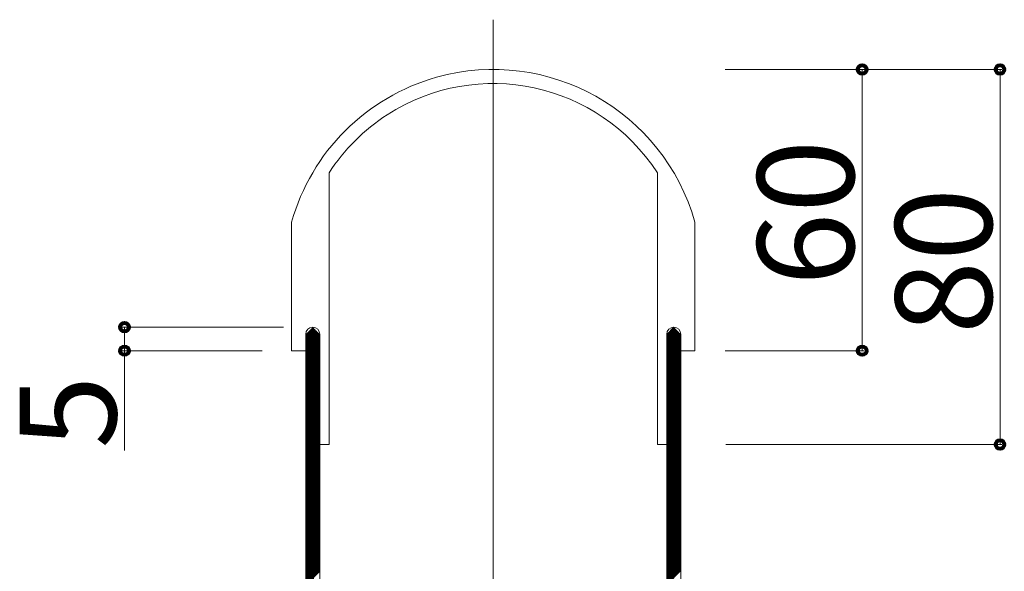
# Model space of a CAD drawing. Units: inches. Extents: x 85 to 875, y 0 to 560.
# Drawn here: x 500 to 563, y 455 to 490 of the extents above; entities that cross this region are included whole.
import ezdxf

# ---------------------------------------------------------------- set-up
doc = ezdxf.new("R2010")
doc.units = ezdxf.units.IN
doc.header["$MEASUREMENT"] = 0

# ---------------------------------------------------------------- blocks, each defined once
blk = doc.blocks.new('block 1016')
at = {"lineweight": 0}
blk.add_lwpolyline([(542.164, 439.74), (542.164, 469.989)], dxfattribs=at)
blk = doc.blocks.new('block 1017')
at = {"lineweight": 0}
blk.add_lwpolyline([(541.266, 440.265), (541.266, 469.989)], dxfattribs=at)
blk = doc.blocks.new('block 1018')
at = {"lineweight": 0}
for points in [[(518.194, 469.947), (518.664, 470.417)], [(518.194, 469.894), (518.691, 470.391)], [(518.194, 469.841), (518.717, 470.364)], [(518.194, 469.788), (518.744, 470.338)], [(518.194, 469.735), (518.771, 470.312)], [(518.194, 469.682), (518.797, 470.285)], [(518.194, 469.629), (518.823, 470.258)], [(518.194, 469.576), (518.85, 470.232)], [(518.194, 469.523), (518.876, 470.206)], [(518.194, 469.47), (518.902, 470.179)], [(518.194, 469.417), (518.93, 470.152)], [(518.194, 469.364), (518.955, 470.126)], [(518.194, 469.312), (518.982, 470.1)], [(518.194, 469.258), (519.009, 470.073)], [(518.194, 469.206), (519.035, 470.046)], [(518.194, 469.152), (519.062, 470.02)], [(541.266, 469.978), (541.721, 470.433)], [(541.266, 469.925), (541.747, 470.406)], [(541.266, 469.872), (541.773, 470.38)], [(541.266, 469.819), (541.801, 470.353)], [(541.266, 469.766), (541.826, 470.327)], [(541.266, 469.713), (541.854, 470.3)], [(541.266, 469.66), (541.88, 470.274)], [(541.266, 469.607), (541.906, 470.247)], [(541.266, 469.554), (541.933, 470.221)], [(541.266, 469.501), (541.959, 470.194)], [(541.266, 469.448), (541.986, 470.168)], [(541.266, 469.395), (542.012, 470.141)], [(541.266, 469.342), (542.039, 470.115)], [(541.266, 469.289), (542.064, 470.088)], [(541.266, 469.236), (542.092, 470.062)], [(541.266, 469.183), (542.118, 470.035)], [(541.266, 469.13), (542.145, 470.009)], [(518.194, 469.1), (519.088, 469.994)], [(518.194, 469.047), (519.094, 469.945)], [(518.194, 468.994), (519.094, 469.893)], [(518.194, 468.941), (519.094, 469.84)], [(518.194, 468.888), (519.094, 469.787)], [(518.194, 468.835), (519.094, 469.734)], [(518.194, 468.782), (519.094, 469.681)], [(518.194, 468.729), (519.094, 469.628)], [(518.194, 468.676), (519.094, 469.575)], [(518.194, 468.623), (519.094, 469.522)], [(518.194, 468.57), (519.094, 469.469)], [(518.194, 468.517), (519.094, 469.416)], [(541.266, 469.077), (542.164, 469.976)], [(541.266, 469.024), (542.164, 469.923)], [(541.266, 468.971), (542.164, 469.87)], [(541.266, 468.918), (542.164, 469.817)], [(541.266, 468.865), (542.164, 469.764)], [(541.266, 468.812), (542.164, 469.711)], [(541.266, 468.759), (542.164, 469.658)], [(541.266, 468.707), (542.164, 469.605)], [(541.266, 468.653), (542.164, 469.552)], [(541.266, 468.601), (542.164, 469.5)], [(541.266, 468.547), (542.164, 469.446)], [(541.266, 468.495), (542.164, 469.394)], [(518.194, 468.464), (519.094, 469.363)], [(518.194, 468.411), (519.094, 469.31)], [(518.194, 468.358), (519.094, 469.257)], [(518.194, 468.305), (519.094, 469.204)], [(518.194, 468.252), (519.094, 469.151)], [(518.194, 468.199), (519.094, 469.098)], [(518.194, 468.146), (519.094, 469.045)], [(518.194, 468.093), (519.094, 468.992)], [(518.194, 468.04), (519.094, 468.939)], [(518.194, 467.987), (519.094, 468.886)], [(518.194, 467.935), (519.094, 468.833)], [(518.194, 467.881), (519.094, 468.78)], [(541.266, 468.441), (542.164, 469.34)], [(541.266, 468.389), (542.164, 469.288)], [(541.266, 468.335), (542.164, 469.234)], [(541.266, 468.283), (542.164, 469.182)], [(541.266, 468.23), (542.164, 469.128)], [(541.266, 468.177), (542.164, 469.076)], [(541.266, 468.124), (542.164, 469.023)], [(541.266, 468.071), (542.164, 468.97)], [(541.266, 468.018), (542.164, 468.917)], [(541.266, 467.965), (542.164, 468.864)], [(541.266, 467.912), (542.164, 468.811)], [(541.266, 467.859), (542.164, 468.758)], [(518.194, 467.829), (519.094, 468.727)], [(518.194, 467.775), (519.094, 468.674)], [(518.194, 467.723), (519.094, 468.621)], [(518.194, 467.669), (519.094, 468.568)], [(518.194, 467.617), (519.094, 468.516)], [(518.194, 467.563), (519.094, 468.462)], [(518.194, 467.511), (519.094, 468.41)], [(518.194, 467.458), (519.094, 468.356)], [(518.194, 467.405), (519.094, 468.304)], [(518.194, 467.352), (519.094, 468.25)], [(518.194, 467.299), (519.094, 468.198)], [(518.194, 467.246), (519.094, 468.145)], [(541.266, 467.806), (542.164, 468.705)], [(541.266, 467.753), (542.164, 468.652)], [(541.266, 467.7), (542.164, 468.599)], [(541.266, 467.647), (542.164, 468.546)], [(541.266, 467.594), (542.164, 468.493)], [(541.266, 467.541), (542.164, 468.44)], [(541.266, 467.488), (542.164, 468.387)], [(541.266, 467.435), (542.164, 468.334)], [(541.266, 467.382), (542.164, 468.281)], [(541.266, 467.329), (542.164, 468.228)], [(541.266, 467.276), (542.164, 468.175)], [(541.266, 467.223), (542.164, 468.122)], [(518.194, 467.193), (519.094, 468.092)], [(518.194, 467.14), (519.094, 468.039)], [(518.194, 467.087), (519.094, 467.986)], [(518.194, 467.034), (519.094, 467.933)], [(518.194, 466.981), (519.094, 467.88)], [(518.194, 466.928), (519.094, 467.827)], [(518.194, 466.875), (519.094, 467.774)], [(518.194, 466.822), (519.094, 467.721)], [(518.194, 466.769), (519.094, 467.668)], [(518.194, 466.716), (519.094, 467.615)], [(518.194, 466.663), (519.094, 467.562)], [(518.194, 466.61), (519.094, 467.509)], [(541.266, 467.17), (542.164, 468.069)], [(541.266, 467.118), (542.164, 468.016)], [(541.266, 467.064), (542.164, 467.963)], [(541.266, 467.012), (542.164, 467.911)], [(541.266, 466.958), (542.164, 467.857)], [(541.266, 466.906), (542.164, 467.805)], [(541.266, 466.853), (542.164, 467.751)], [(541.266, 466.8), (542.164, 467.699)], [(541.266, 466.747), (542.164, 467.646)], [(541.266, 466.694), (542.164, 467.593)], [(541.266, 466.641), (542.164, 467.54)], [(541.266, 466.588), (542.164, 467.487)], [(518.194, 466.557), (519.094, 467.456)], [(518.194, 466.504), (519.094, 467.403)], [(518.194, 466.451), (519.094, 467.35)], [(518.194, 466.398), (519.094, 467.297)], [(518.194, 466.345), (519.094, 467.244)], [(518.194, 466.292), (519.094, 467.191)], [(518.194, 466.239), (519.094, 467.138)], [(518.194, 466.187), (519.094, 467.085)], [(518.194, 466.133), (519.094, 467.032)], [(518.194, 466.081), (519.094, 466.979)], [(518.194, 466.027), (519.094, 466.926)], [(518.194, 465.975), (519.094, 466.874)], [(541.266, 466.535), (542.164, 467.434)], [(541.266, 466.482), (542.164, 467.381)], [(541.266, 466.429), (542.164, 467.328)], [(541.266, 466.376), (542.164, 467.275)], [(541.266, 466.323), (542.164, 467.222)], [(541.266, 466.27), (542.164, 467.169)], [(541.266, 466.217), (542.164, 467.116)], [(541.266, 466.164), (542.164, 467.063)], [(541.266, 466.111), (542.164, 467.01)], [(541.266, 466.058), (542.164, 466.957)], [(541.266, 466.005), (542.164, 466.904)], [(541.266, 465.952), (542.164, 466.851)], [(518.194, 465.921), (519.094, 466.82)], [(518.194, 465.869), (519.094, 466.768)], [(518.194, 465.815), (519.094, 466.714)], [(518.194, 465.763), (519.094, 466.662)], [(518.194, 465.709), (519.094, 466.608)], [(518.194, 465.657), (519.094, 466.556)], [(518.194, 465.604), (519.094, 466.502)], [(518.194, 465.551), (519.094, 466.45)], [(518.194, 465.498), (519.094, 466.396)], [(518.194, 465.445), (519.094, 466.344)], [(518.194, 465.392), (519.094, 466.291)], [(518.194, 465.339), (519.094, 466.238)], [(541.266, 465.899), (542.164, 466.798)], [(541.266, 465.846), (542.164, 466.745)], [(541.266, 465.793), (542.164, 466.692)], [(541.266, 465.74), (542.164, 466.639)], [(541.266, 465.688), (542.164, 466.586)], [(541.266, 465.634), (542.164, 466.533)], [(541.266, 465.582), (542.164, 466.48)], [(541.266, 465.528), (542.164, 466.427)], [(541.266, 465.476), (542.164, 466.375)], [(541.266, 465.422), (542.164, 466.321)], [(541.266, 465.37), (542.164, 466.269)], [(518.194, 465.286), (519.094, 466.185)], [(518.194, 465.233), (519.094, 466.132)], [(518.194, 465.18), (519.094, 466.079)], [(518.194, 465.127), (519.094, 466.026)], [(518.194, 465.074), (519.094, 465.973)], [(518.194, 465.021), (519.094, 465.92)], [(518.194, 464.968), (519.094, 465.867)], [(518.194, 464.915), (519.094, 465.814)], [(518.194, 464.862), (519.094, 465.761)], [(518.194, 464.809), (519.094, 465.708)], [(518.194, 464.756), (519.094, 465.655)], [(518.194, 464.703), (519.094, 465.602)], [(541.266, 465.316), (542.164, 466.215)], [(541.266, 465.264), (542.164, 466.163)], [(541.266, 465.21), (542.164, 466.109)], [(541.266, 465.158), (542.164, 466.057)], [(541.266, 465.104), (542.164, 466.003)], [(541.266, 465.052), (542.164, 465.951)], [(541.266, 464.999), (542.164, 465.897)], [(541.266, 464.946), (542.164, 465.845)], [(541.266, 464.893), (542.164, 465.792)], [(541.266, 464.84), (542.164, 465.739)], [(541.266, 464.787), (542.164, 465.686)], [(541.266, 464.734), (542.164, 465.633)], [(518.194, 464.65), (519.094, 465.549)], [(518.194, 464.597), (519.094, 465.496)], [(518.194, 464.544), (519.094, 465.443)], [(518.194, 464.491), (519.094, 465.39)], [(518.194, 464.438), (519.094, 465.337)], [(518.194, 464.385), (519.094, 465.284)], [(518.194, 464.333), (519.094, 465.231)], [(518.194, 464.279), (519.094, 465.178)], [(518.194, 464.227), (519.094, 465.125)], [(518.194, 464.173), (519.094, 465.072)], [(518.194, 464.121), (519.094, 465.02)], [(518.194, 464.068), (519.094, 464.966)], [(541.266, 464.681), (542.164, 465.58)], [(541.266, 464.628), (542.164, 465.527)], [(541.266, 464.575), (542.164, 465.474)], [(541.266, 464.522), (542.164, 465.421)], [(541.266, 464.469), (542.164, 465.368)], [(541.266, 464.416), (542.164, 465.315)], [(541.266, 464.363), (542.164, 465.262)], [(541.266, 464.31), (542.164, 465.209)], [(541.266, 464.257), (542.164, 465.156)], [(541.266, 464.204), (542.164, 465.103)], [(541.266, 464.151), (542.164, 465.05)], [(541.266, 464.098), (542.164, 464.997)], [(518.194, 464.015), (519.094, 464.914)], [(518.194, 463.962), (519.094, 464.861)], [(518.194, 463.909), (519.094, 464.808)], [(518.194, 463.856), (519.094, 464.755)], [(518.194, 463.803), (519.094, 464.702)], [(518.194, 463.75), (519.094, 464.649)], [(518.194, 463.697), (519.094, 464.596)], [(518.194, 463.644), (519.094, 464.543)], [(518.194, 463.591), (519.094, 464.49)], [(518.194, 463.538), (519.094, 464.437)], [(518.194, 463.485), (519.094, 464.384)], [(541.266, 464.045), (542.164, 464.944)], [(541.266, 463.992), (542.164, 464.891)], [(541.266, 463.939), (542.164, 464.838)], [(541.266, 463.886), (542.164, 464.785)], [(541.266, 463.833), (542.164, 464.732)], [(541.266, 463.78), (542.164, 464.679)], [(541.266, 463.728), (542.164, 464.626)], [(541.266, 463.674), (542.164, 464.573)], [(541.266, 463.622), (542.164, 464.521)], [(541.266, 463.568), (542.164, 464.467)], [(541.266, 463.516), (542.164, 464.415)], [(541.266, 463.463), (542.164, 464.361)], [(518.194, 463.432), (519.094, 464.331)], [(518.194, 463.379), (519.094, 464.278)], [(518.194, 463.326), (519.094, 464.225)], [(518.194, 463.273), (519.094, 464.172)], [(518.194, 463.22), (519.094, 464.119)], [(518.194, 463.167), (519.094, 464.066)], [(518.194, 463.114), (519.094, 464.013)], [(518.194, 463.061), (519.094, 463.96)], [(518.194, 463.008), (519.094, 463.907)], [(518.194, 462.956), (519.094, 463.854)], [(518.194, 462.902), (519.094, 463.801)], [(518.194, 462.85), (519.094, 463.749)], [(541.266, 463.41), (542.164, 464.309)], [(541.266, 463.357), (542.164, 464.255)], [(541.266, 463.304), (542.164, 464.203)], [(541.266, 463.251), (542.164, 464.149)], [(541.266, 463.198), (542.164, 464.097)], [(541.266, 463.145), (542.164, 464.044)], [(541.266, 463.092), (542.164, 463.991)], [(541.266, 463.039), (542.164, 463.938)], [(541.266, 462.986), (542.164, 463.885)], [(541.266, 462.933), (542.164, 463.832)], [(541.266, 462.88), (542.164, 463.779)], [(541.266, 462.827), (542.164, 463.726)], [(518.194, 462.796), (519.094, 463.695)], [(518.194, 462.744), (519.094, 463.643)], [(518.194, 462.69), (519.094, 463.589)], [(518.194, 462.638), (519.094, 463.537)], [(518.194, 462.584), (519.094, 463.483)], [(518.194, 462.532), (519.094, 463.431)], [(518.194, 462.479), (519.094, 463.377)], [(518.194, 462.426), (519.094, 463.325)], [(518.194, 462.373), (519.094, 463.271)], [(518.194, 462.32), (519.094, 463.219)], [(518.194, 462.267), (519.094, 463.166)], [(518.194, 462.214), (519.094, 463.113)], [(541.266, 462.774), (542.164, 463.673)], [(541.266, 462.721), (542.164, 463.62)], [(541.266, 462.668), (542.164, 463.567)], [(541.266, 462.615), (542.164, 463.514)], [(541.266, 462.562), (542.164, 463.461)], [(541.266, 462.509), (542.164, 463.408)], [(541.266, 462.456), (542.164, 463.355)], [(541.266, 462.403), (542.164, 463.302)], [(541.266, 462.35), (542.164, 463.249)], [(541.266, 462.297), (542.164, 463.196)], [(541.266, 462.244), (542.164, 463.143)], [(541.266, 462.191), (542.164, 463.09)], [(518.194, 462.161), (519.094, 463.06)], [(518.194, 462.108), (519.094, 463.007)], [(518.194, 462.055), (519.094, 462.954)], [(518.194, 462.002), (519.094, 462.901)], [(518.194, 461.949), (519.094, 462.848)], [(518.194, 461.896), (519.094, 462.795)], [(518.194, 461.843), (519.094, 462.742)], [(518.194, 461.79), (519.094, 462.689)], [(518.194, 461.737), (519.094, 462.636)], [(518.194, 461.684), (519.094, 462.583)], [(518.194, 461.631), (519.094, 462.53)], [(518.194, 461.578), (519.094, 462.477)], [(541.266, 462.139), (542.164, 463.037)], [(541.266, 462.085), (542.164, 462.984)], [(541.266, 462.033), (542.164, 462.932)], [(541.266, 461.979), (542.164, 462.878)], [(541.266, 461.927), (542.164, 462.826)], [(541.266, 461.874), (542.164, 462.772)], [(541.266, 461.821), (542.164, 462.72)], [(541.266, 461.768), (542.164, 462.667)], [(541.266, 461.715), (542.164, 462.614)], [(541.266, 461.662), (542.164, 462.561)], [(541.266, 461.609), (542.164, 462.508)], [(541.266, 461.556), (542.164, 462.455)], [(518.194, 461.525), (519.094, 462.424)], [(518.194, 461.472), (519.094, 462.371)], [(518.194, 461.419), (519.094, 462.318)], [(518.194, 461.366), (519.094, 462.265)], [(518.194, 461.313), (519.094, 462.212)], [(518.194, 461.26), (519.094, 462.159)], [(518.194, 461.208), (519.094, 462.106)], [(518.194, 461.154), (519.094, 462.053)], [(518.194, 461.102), (519.094, 462)], [(518.194, 461.048), (519.094, 461.947)], [(518.194, 460.996), (519.094, 461.895)], [(518.194, 460.942), (519.094, 461.841)], [(541.266, 461.503), (542.164, 462.402)], [(541.266, 461.45), (542.164, 462.349)], [(541.266, 461.397), (542.164, 462.296)], [(541.266, 461.344), (542.164, 462.243)], [(541.266, 461.291), (542.164, 462.19)], [(541.266, 461.238), (542.164, 462.137)], [(541.266, 461.185), (542.164, 462.084)], [(541.266, 461.132), (542.164, 462.031)], [(541.266, 461.079), (542.164, 461.978)], [(541.266, 461.026), (542.164, 461.925)], [(541.266, 460.973), (542.164, 461.872)], [(541.266, 460.92), (542.164, 461.819)], [(518.194, 460.89), (519.094, 461.789)], [(518.194, 460.836), (519.094, 461.735)], [(518.194, 460.784), (519.094, 461.683)], [(518.194, 460.73), (519.094, 461.629)], [(518.194, 460.678), (519.094, 461.577)], [(518.194, 460.625), (519.094, 461.523)], [(518.194, 460.572), (519.094, 461.471)], [(518.194, 460.519), (519.094, 461.417)], [(518.194, 460.466), (519.094, 461.365)], [(518.194, 460.413), (519.094, 461.312)], [(518.194, 460.36), (519.094, 461.259)], [(518.194, 460.307), (519.094, 461.206)], [(541.266, 460.867), (542.164, 461.766)], [(541.266, 460.814), (542.164, 461.713)], [(541.266, 460.761), (542.164, 461.66)], [(541.266, 460.708), (542.164, 461.607)], [(541.266, 460.655), (542.164, 461.554)], [(541.266, 460.603), (542.164, 461.501)], [(541.266, 460.549), (542.164, 461.448)], [(541.266, 460.497), (542.164, 461.396)], [(541.266, 460.443), (542.164, 461.342)], [(541.266, 460.391), (542.164, 461.29)], [(541.266, 460.337), (542.164, 461.236)], [(518.194, 460.254), (519.094, 461.153)], [(518.194, 460.201), (519.094, 461.1)], [(518.194, 460.148), (519.094, 461.047)], [(518.194, 460.095), (519.094, 460.994)], [(518.194, 460.042), (519.094, 460.941)], [(518.194, 459.989), (519.094, 460.888)], [(518.194, 459.936), (519.094, 460.835)], [(518.194, 459.883), (519.094, 460.782)], [(518.194, 459.83), (519.094, 460.729)], [(518.194, 459.777), (519.094, 460.676)], [(518.194, 459.724), (519.094, 460.623)], [(518.194, 459.671), (519.094, 460.57)], [(541.266, 460.285), (542.164, 461.184)], [(541.266, 460.231), (542.164, 461.13)], [(541.266, 460.179), (542.164, 461.078)], [(541.266, 460.125), (542.164, 461.024)], [(541.266, 460.073), (542.164, 460.972)], [(541.266, 460.02), (542.164, 460.918)], [(541.266, 459.967), (542.164, 460.866)], [(541.266, 459.914), (542.164, 460.812)], [(541.266, 459.861), (542.164, 460.76)], [(541.266, 459.808), (542.164, 460.707)], [(541.266, 459.755), (542.164, 460.654)], [(541.266, 459.702), (542.164, 460.601)], [(518.194, 459.618), (519.094, 460.517)], [(518.194, 459.565), (519.094, 460.464)], [(518.194, 459.512), (519.094, 460.411)], [(518.194, 459.459), (519.094, 460.358)], [(518.194, 459.406), (519.094, 460.305)], [(518.194, 459.354), (519.094, 460.252)], [(518.194, 459.301), (519.094, 460.199)], [(518.194, 459.248), (519.094, 460.146)], [(518.194, 459.195), (519.094, 460.093)], [(518.194, 459.142), (519.094, 460.041)], [(518.194, 459.089), (519.094, 459.988)], [(518.194, 459.036), (519.094, 459.935)], [(541.266, 459.649), (542.164, 460.548)], [(541.266, 459.596), (542.164, 460.495)], [(541.266, 459.543), (542.164, 460.442)], [(541.266, 459.49), (542.164, 460.389)], [(541.266, 459.437), (542.164, 460.336)], [(541.266, 459.384), (542.164, 460.283)], [(541.266, 459.331), (542.164, 460.23)], [(541.266, 459.278), (542.164, 460.177)], [(541.266, 459.225), (542.164, 460.124)], [(541.266, 459.172), (542.164, 460.071)], [(541.266, 459.119), (542.164, 460.018)], [(541.266, 459.066), (542.164, 459.965)], [(518.194, 458.983), (519.094, 459.882)], [(518.194, 458.93), (519.094, 459.829)], [(518.194, 458.877), (519.094, 459.776)], [(518.194, 458.824), (519.094, 459.723)], [(518.194, 458.771), (519.094, 459.67)], [(518.194, 458.718), (519.094, 459.617)], [(518.194, 458.665), (519.094, 459.564)], [(518.194, 458.612), (519.094, 459.511)], [(518.194, 458.559), (519.094, 459.458)], [(518.194, 458.506), (519.094, 459.405)], [(518.194, 458.453), (519.094, 459.352)], [(541.266, 459.013), (542.164, 459.912)], [(541.266, 458.96), (542.164, 459.859)], [(541.266, 458.907), (542.164, 459.806)], [(541.266, 458.854), (542.164, 459.753)], [(541.266, 458.801), (542.164, 459.7)], [(541.266, 458.749), (542.164, 459.647)], [(541.266, 458.695), (542.164, 459.594)], [(541.266, 458.643), (542.164, 459.542)], [(541.266, 458.589), (542.164, 459.488)], [(541.266, 458.537), (542.164, 459.436)], [(541.266, 458.484), (542.164, 459.382)], [(541.266, 458.431), (542.164, 459.33)], [(518.194, 458.4), (519.094, 459.299)], [(518.194, 458.347), (519.094, 459.246)], [(518.194, 458.294), (519.094, 459.193)], [(518.194, 458.241), (519.094, 459.14)], [(518.194, 458.188), (519.094, 459.087)], [(518.194, 458.135), (519.094, 459.034)], [(518.194, 458.082), (519.094, 458.981)], [(518.194, 458.029), (519.094, 458.928)], [(518.194, 457.976), (519.094, 458.875)], [(518.194, 457.923), (519.094, 458.822)], [(518.194, 457.871), (519.094, 458.77)], [(518.194, 457.817), (519.094, 458.716)], [(541.266, 458.378), (542.164, 459.277)], [(541.266, 458.325), (542.164, 459.224)], [(541.266, 458.272), (542.164, 459.171)], [(541.266, 458.219), (542.164, 459.118)], [(541.266, 458.166), (542.164, 459.065)], [(541.266, 458.113), (542.164, 459.012)], [(541.266, 458.06), (542.164, 458.959)], [(541.266, 458.007), (542.164, 458.906)], [(541.266, 457.954), (542.164, 458.853)], [(541.266, 457.901), (542.164, 458.8)], [(541.266, 457.848), (542.164, 458.747)], [(541.266, 457.795), (542.164, 458.694)], [(518.194, 457.765), (519.094, 458.664)], [(518.194, 457.711), (519.094, 458.61)], [(518.194, 457.659), (519.094, 458.558)], [(518.194, 457.605), (519.094, 458.504)], [(518.194, 457.553), (519.094, 458.452)], [(518.194, 457.5), (519.094, 458.398)], [(518.194, 457.447), (519.094, 458.346)], [(518.194, 457.394), (519.094, 458.292)], [(518.194, 457.341), (519.094, 458.24)], [(518.194, 457.288), (519.094, 458.187)], [(518.194, 457.235), (519.094, 458.134)], [(518.194, 457.182), (519.094, 458.081)], [(541.266, 457.742), (542.164, 458.641)], [(541.266, 457.689), (542.164, 458.588)], [(541.266, 457.636), (542.164, 458.535)], [(541.266, 457.583), (542.164, 458.482)], [(541.266, 457.53), (542.164, 458.429)], [(541.266, 457.477), (542.164, 458.376)], [(541.266, 457.424), (542.164, 458.323)], [(541.266, 457.371), (542.164, 458.27)], [(541.266, 457.318), (542.164, 458.217)], [(541.266, 457.266), (542.164, 458.164)], [(541.266, 457.212), (542.164, 458.111)], [(541.266, 457.16), (542.164, 458.058)], [(518.194, 457.129), (519.094, 458.028)], [(518.194, 457.076), (519.094, 457.975)], [(518.194, 457.023), (519.094, 457.922)], [(518.194, 456.97), (519.094, 457.869)], [(518.194, 456.917), (519.094, 457.816)], [(518.194, 456.864), (519.094, 457.763)], [(518.194, 456.811), (519.094, 457.71)], [(518.194, 456.758), (519.094, 457.657)], [(518.194, 456.705), (519.094, 457.604)], [(518.194, 456.652), (519.094, 457.551)], [(518.194, 456.599), (519.094, 457.498)], [(518.194, 456.546), (519.094, 457.445)], [(541.266, 457.106), (542.164, 458.005)], [(541.266, 457.054), (542.164, 457.952)], [(541.266, 457), (542.164, 457.899)], [(541.266, 456.948), (542.164, 457.847)], [(541.266, 456.895), (542.164, 457.793)], [(541.266, 456.842), (542.164, 457.741)], [(541.266, 456.789), (542.164, 457.688)], [(541.266, 456.736), (542.164, 457.635)], [(541.266, 456.683), (542.164, 457.582)], [(541.266, 456.63), (542.164, 457.529)], [(541.266, 456.577), (542.164, 457.476)], [(541.266, 456.524), (542.164, 457.423)], [(518.194, 456.493), (519.094, 457.392)], [(518.194, 456.44), (519.094, 457.339)], [(518.194, 456.387), (519.094, 457.286)], [(518.194, 456.334), (519.094, 457.233)], [(518.194, 456.281), (519.094, 457.18)], [(518.194, 456.229), (519.094, 457.127)], [(518.194, 456.175), (519.094, 457.074)], [(518.194, 456.123), (519.094, 457.021)], [(518.194, 456.069), (519.094, 456.968)], [(518.194, 456.017), (519.094, 456.916)], [(518.194, 455.963), (519.094, 456.862)], [(518.194, 455.911), (519.094, 456.81)], [(541.266, 456.471), (542.164, 457.37)], [(541.266, 456.418), (542.164, 457.317)], [(541.266, 456.365), (542.164, 457.264)], [(541.266, 456.312), (542.164, 457.211)], [(541.266, 456.259), (542.164, 457.158)], [(541.266, 456.206), (542.164, 457.105)], [(541.266, 456.153), (542.164, 457.052)], [(541.266, 456.1), (542.164, 456.999)], [(541.266, 456.047), (542.164, 456.946)], [(541.266, 455.994), (542.164, 456.893)], [(541.266, 455.941), (542.164, 456.84)], [(541.266, 455.888), (542.164, 456.787)], [(518.194, 455.857), (519.094, 456.756)], [(518.194, 455.805), (519.094, 456.704)], [(518.194, 455.751), (519.094, 456.65)], [(518.194, 455.699), (519.094, 456.598)], [(518.194, 455.646), (519.094, 456.544)], [(518.194, 455.593), (519.094, 456.492)], [(518.194, 455.54), (519.094, 456.438)], [(518.194, 455.487), (519.094, 456.386)], [(518.194, 455.434), (519.094, 456.333)], [(518.194, 455.381), (519.094, 456.28)], [(518.194, 455.328), (519.094, 456.227)], [(518.194, 455.275), (519.094, 456.174)], [(541.266, 455.835), (542.164, 456.734)], [(541.266, 455.782), (542.164, 456.681)], [(541.266, 455.729), (542.164, 456.628)], [(541.266, 455.676), (542.164, 456.575)], [(541.266, 455.624), (542.164, 456.522)], [(541.266, 455.57), (542.164, 456.469)], [(541.266, 455.518), (542.164, 456.417)], [(541.266, 455.464), (542.164, 456.363)], [(541.266, 455.412), (542.164, 456.311)], [(541.266, 455.358), (542.164, 456.257)], [(541.266, 455.306), (542.164, 456.205)], [(518.194, 455.222), (519.094, 456.121)], [(518.194, 455.169), (519.094, 456.068)], [(518.194, 455.116), (519.094, 456.015)], [(518.194, 455.063), (519.094, 455.962)], [(518.194, 455.01), (519.094, 455.909)], [(518.194, 454.957), (519.094, 455.856)], [(518.194, 454.904), (519.094, 455.803)], [(518.194, 454.851), (519.094, 455.75)], [(518.194, 454.798), (519.094, 455.697)], [(518.194, 454.745), (519.094, 455.644)], [(518.194, 454.692), (519.094, 455.591)], [(518.194, 454.639), (519.094, 455.538)], [(541.266, 455.252), (542.164, 456.151)], [(541.266, 455.2), (542.164, 456.099)], [(541.266, 455.146), (542.164, 456.045)], [(541.266, 455.094), (542.164, 455.993)], [(541.266, 455.041), (542.164, 455.939)], [(541.266, 454.988), (542.164, 455.887)], [(541.266, 454.935), (542.164, 455.833)], [(541.266, 454.882), (542.164, 455.781)], [(541.266, 454.829), (542.164, 455.728)], [(541.266, 454.776), (542.164, 455.675)], [(541.266, 454.723), (542.164, 455.622)], [(541.266, 454.67), (542.164, 455.569)], [(518.194, 454.586), (519.094, 455.485)], [(518.194, 454.533), (519.094, 455.432)], [(518.194, 454.48), (519.094, 455.379)], [(518.194, 454.427), (519.094, 455.326)], [(518.194, 454.375), (519.094, 455.273)], [(518.194, 454.322), (519.094, 455.22)], [(518.194, 454.269), (519.094, 455.167)], [(518.194, 454.216), (519.094, 455.115)], [(518.194, 454.163), (519.094, 455.062)], [(518.194, 454.11), (519.094, 455.009)], [(518.194, 454.057), (519.094, 454.956)], [(518.194, 454.004), (519.094, 454.903)], [(541.266, 454.617), (542.164, 455.516)], [(541.266, 454.564), (542.164, 455.463)], [(541.266, 454.511), (542.164, 455.41)], [(541.266, 454.458), (542.164, 455.357)], [(541.266, 454.405), (542.164, 455.304)], [(541.266, 454.352), (542.164, 455.251)], [(541.266, 454.299), (542.164, 455.198)], [(541.266, 454.246), (542.164, 455.145)], [(541.266, 454.193), (542.164, 455.092)], [(541.266, 454.14), (542.164, 455.039)], [(541.266, 454.087), (542.164, 454.986)], [(541.266, 454.034), (542.164, 454.933)], [(518.194, 453.951), (519.094, 454.85)], [(541.266, 453.981), (542.164, 454.88)]]:
    blk.add_lwpolyline(points, dxfattribs=at)
for points, knots in [([(541.266, 440.265), (541.562, 440.103), (541.862, 439.926), (542.164, 439.74), (542.164, 439.74), (542.164, 469.989), (542.164, 469.989), (542.164, 470.237), (541.963, 470.438), (541.715, 470.438), (541.467, 470.438), (541.266, 470.237), (541.266, 469.989), (541.266, 469.989), (541.266, 440.265), (541.266, 440.265), (541.266, 440.265), (541.266, 440.265), (541.266, 440.265)], [0, 0, 0, 0, 1, 1, 1, 2, 2, 2, 3, 3, 3, 4, 4, 4, 5, 5, 5, 6, 6, 6, 6]), ([(518.194, 434.992), (518.492, 434.879), (518.793, 434.773), (519.094, 434.674), (519.094, 434.674), (519.094, 469.989), (519.094, 469.989), (519.094, 469.989), (518.194, 434.992), (518.194, 434.992)], [0, 0, 0, 0, 1, 1, 1, 2, 2, 2, 3, 3, 3, 3])]:
    blk.add_open_spline(points, degree=3, knots=knots, dxfattribs=at)
blk = doc.blocks.new('block 1019')
at = {"lineweight": 0}
blk.add_lwpolyline([(519.093, 434.674), (519.093, 469.989)], dxfattribs=at)
blk = doc.blocks.new('block 1020')
at = {"lineweight": 0}
blk.add_lwpolyline([(518.194, 434.992), (518.194, 469.989)], dxfattribs=at)
blk = doc.blocks.new('block 1021')
at = {"lineweight": 0}
blk.add_lwpolyline([(530.18, 490.101), (530.18, 431.276)], dxfattribs=at)
blk = doc.blocks.new('block 1064')
at = {"color": 7, "insert": (562.041, 470), "char_height": 6.1689, "attachment_point": 7, "rotation": 90}
blk.add_mtext('\\fGulim|b0|i0|c0|p34;\\W1;80', dxfattribs=at)
blk = doc.blocks.new('block 1065')
at = {"lineweight": 0}
blk.add_lwpolyline([(543.063, 468.94), (543.063, 477.156)], dxfattribs=at)
blk = doc.blocks.new('block 1066')
at = {"lineweight": 0}
blk.add_lwpolyline([(517.295, 468.94), (517.295, 477.156)], dxfattribs=at)
blk = doc.blocks.new('block 1067')
at = {"lineweight": 0}
blk.add_lwpolyline([(540.666, 462.947), (540.666, 480.308)], dxfattribs=at)
blk = doc.blocks.new('block 1068')
at = {"lineweight": 0}
blk.add_lwpolyline([(519.692, 462.947), (519.692, 480.308)], dxfattribs=at)
blk = doc.blocks.new('block 1069')
at = {"lineweight": 0}
blk.add_lwpolyline([(553.749, 486.918), (553.749, 468.94)], dxfattribs=at)
blk = doc.blocks.new('block 1070')
at = {"lineweight": 0}
blk.add_lwpolyline([(562.562, 486.918), (562.562, 462.947)], dxfattribs=at)
blk = doc.blocks.new('block 1071')
at = {"lineweight": 0}
blk.add_lwpolyline([(544.991, 468.94), (553.859, 468.94)], dxfattribs=at)
blk = doc.blocks.new('block 1072')
at = {"lineweight": 0}
blk.add_lwpolyline([(545.046, 462.947), (562.672, 462.947)], dxfattribs=at)
blk = doc.blocks.new('block 1073')
at = {"lineweight": 0}
blk.add_open_spline([(519.093, 469.989), (519.093, 470.237), (518.892, 470.438), (518.644, 470.438), (518.396, 470.438), (518.194, 470.237), (518.194, 469.989)], degree=3, knots=[0, 0, 0, 0, 1, 1, 1, 2, 2, 2, 2], dxfattribs=at)
blk = doc.blocks.new('block 1074')
at = {"lineweight": 0}
blk.add_lwpolyline([(542.164, 468.94), (543.063, 468.94)], dxfattribs=at)
blk = doc.blocks.new('block 1075')
at = {"lineweight": 0}
blk.add_open_spline([(542.164, 469.989), (542.164, 470.237), (541.963, 470.438), (541.715, 470.438), (541.467, 470.438), (541.266, 470.237), (541.266, 469.989)], degree=3, knots=[0, 0, 0, 0, 1, 1, 1, 2, 2, 2, 2], dxfattribs=at)
blk = doc.blocks.new('block 1076')
at = {"lineweight": 0}
blk.add_lwpolyline([(517.295, 468.94), (518.194, 468.94)], dxfattribs=at)
blk = doc.blocks.new('block 1077')
at = {"lineweight": 0}
blk.add_lwpolyline([(506.609, 470.438), (506.609, 468.94)], dxfattribs=at)
blk = doc.blocks.new('block 1079')
at = {"color": 7, "lineweight": 80}
blk.add_open_spline([(506.609, 470.163), (506.762, 470.163), (506.885, 470.286), (506.885, 470.438), (506.885, 470.59), (506.762, 470.713), (506.609, 470.713), (506.457, 470.713), (506.334, 470.59), (506.334, 470.438), (506.334, 470.286), (506.457, 470.163), (506.609, 470.163)], degree=3, knots=[0, 0, 0, 0, 1, 1, 1, 2, 2, 2, 3, 3, 3, 4, 4, 4, 4], dxfattribs=at)
blk = doc.blocks.new('block 1078')
blk.add_blockref('block 1079', (0, 0))
blk = doc.blocks.new('block 1081')
at = {"color": 7, "lineweight": 80}
blk.add_open_spline([(506.609, 469.215), (506.457, 469.215), (506.334, 469.092), (506.334, 468.94), (506.334, 468.788), (506.457, 468.665), (506.609, 468.665), (506.762, 468.665), (506.885, 468.788), (506.885, 468.94), (506.885, 469.092), (506.762, 469.215), (506.609, 469.215)], degree=3, knots=[0, 0, 0, 0, 1, 1, 1, 2, 2, 2, 3, 3, 3, 4, 4, 4, 4], dxfattribs=at)
blk = doc.blocks.new('block 1080')
blk.add_blockref('block 1081', (0, 0))
blk = doc.blocks.new('block 1082')
at = {"lineweight": 0}
blk.add_lwpolyline([(516.771, 470.438), (506.271, 470.438)], dxfattribs=at)
blk = doc.blocks.new('block 1083')
at = {"lineweight": 0}
blk.add_lwpolyline([(515.422, 468.94), (506.271, 468.94)], dxfattribs=at)
blk = doc.blocks.new('block 1084')
at = {"lineweight": 0}
blk.add_lwpolyline([(515.367, 470.438), (506.499, 470.438)], dxfattribs=at)
blk = doc.blocks.new('block 1085')
at = {"lineweight": 0}
blk.add_lwpolyline([(515.367, 468.94), (506.499, 468.94)], dxfattribs=at)
blk = doc.blocks.new('block 1086')
at = {"lineweight": 0}
blk.add_lwpolyline([(519.093, 462.947), (519.692, 462.947)], dxfattribs=at)
blk = doc.blocks.new('block 1087')
at = {"lineweight": 0}
blk.add_lwpolyline([(540.666, 462.947), (541.266, 462.947)], dxfattribs=at)
blk = doc.blocks.new('block 1088')
at = {"color": 7, "insert": (506.088, 462.671), "char_height": 6.1689, "attachment_point": 7, "rotation": 90}
blk.add_mtext('\\fGulim|b0|i0|c0|p34;\\W1;5', dxfattribs=at)
blk = doc.blocks.new('block 1089')
at = {"lineweight": 0}
blk.add_lwpolyline([(506.609, 468.94), (506.609, 462.569)], dxfattribs=at)
blk = doc.blocks.new('block 1091')
at = {"color": 7, "lineweight": 80}
blk.add_open_spline([(553.749, 469.215), (553.597, 469.215), (553.474, 469.092), (553.474, 468.94), (553.474, 468.788), (553.597, 468.665), (553.749, 468.665), (553.9, 468.665), (554.024, 468.788), (554.024, 468.94), (554.024, 469.092), (553.9, 469.215), (553.749, 469.215)], degree=3, knots=[0, 0, 0, 0, 1, 1, 1, 2, 2, 2, 3, 3, 3, 4, 4, 4, 4], dxfattribs=at)
blk = doc.blocks.new('block 1090')
blk.add_blockref('block 1091', (0, 0))
blk = doc.blocks.new('block 1093')
at = {"color": 7, "lineweight": 80}
blk.add_open_spline([(562.562, 463.223), (562.409, 463.223), (562.286, 463.1), (562.286, 462.947), (562.286, 462.795), (562.409, 462.672), (562.562, 462.672), (562.714, 462.672), (562.837, 462.795), (562.837, 462.947), (562.837, 463.1), (562.714, 463.223), (562.562, 463.223)], degree=3, knots=[0, 0, 0, 0, 1, 1, 1, 2, 2, 2, 3, 3, 3, 4, 4, 4, 4], dxfattribs=at)
blk = doc.blocks.new('block 1092')
blk.add_blockref('block 1093', (0, 0))
blk = doc.blocks.new('block 1123')
at = {"lineweight": 0}
blk.add_open_spline([(540.666, 480.308), (536.925, 486.1), (529.197, 487.763), (523.405, 484.021), (521.918, 483.061), (520.652, 481.795), (519.692, 480.308)], degree=3, knots=[0, 0, 0, 0, 1, 1, 1, 2, 2, 2, 2], dxfattribs=at)
blk = doc.blocks.new('block 1124')
at = {"lineweight": 0}
blk.add_open_spline([(543.063, 477.156), (541.063, 484.272), (533.673, 488.419), (526.558, 486.418), (522.066, 485.156), (518.558, 481.647), (517.295, 477.156)], degree=3, knots=[0, 0, 0, 0, 1, 1, 1, 2, 2, 2, 2], dxfattribs=at)
blk = doc.blocks.new('block 1125')
at = {"color": 7, "insert": (553.228, 473.085), "char_height": 6.1689, "attachment_point": 7, "rotation": 90}
blk.add_mtext('\\fGulim|b0|i0|c0|p34;\\W1;60', dxfattribs=at)
blk = doc.blocks.new('block 1126')
at = {"lineweight": 0}
blk.add_lwpolyline([(545.046, 486.918), (562.672, 486.918)], dxfattribs=at)
blk = doc.blocks.new('block 1127')
at = {"lineweight": 0}
blk.add_lwpolyline([(544.991, 486.918), (553.859, 486.918)], dxfattribs=at)
blk = doc.blocks.new('block 1129')
at = {"color": 7, "lineweight": 80}
blk.add_open_spline([(562.562, 486.643), (562.714, 486.643), (562.837, 486.766), (562.837, 486.918), (562.837, 487.07), (562.714, 487.193), (562.562, 487.193), (562.409, 487.193), (562.286, 487.07), (562.286, 486.918), (562.286, 486.766), (562.409, 486.643), (562.562, 486.643)], degree=3, knots=[0, 0, 0, 0, 1, 1, 1, 2, 2, 2, 3, 3, 3, 4, 4, 4, 4], dxfattribs=at)
blk = doc.blocks.new('block 1128')
blk.add_blockref('block 1129', (0, 0))
blk = doc.blocks.new('block 1131')
at = {"color": 7, "lineweight": 80}
blk.add_open_spline([(553.749, 486.643), (553.9, 486.643), (554.024, 486.766), (554.024, 486.918), (554.024, 487.07), (553.9, 487.193), (553.749, 487.193), (553.597, 487.193), (553.474, 487.07), (553.474, 486.918), (553.474, 486.766), (553.597, 486.643), (553.749, 486.643)], degree=3, knots=[0, 0, 0, 0, 1, 1, 1, 2, 2, 2, 3, 3, 3, 4, 4, 4, 4], dxfattribs=at)
blk = doc.blocks.new('block 1130')
blk.add_blockref('block 1131', (0, 0))

msp = doc.modelspace()

# ---------------------------------------------------------------- block references
for name in ['block 1021', 'block 1124', 'block 1123', 'block 1130', 'block 1128', 'block 1127', 'block 1126', 'block 1069', 'block 1070', 'block 1125', 'block 1068', 'block 1067', 'block 1064', 'block 1066', 'block 1065', 'block 1078', 'block 1082', 'block 1084', 'block 1077', 'block 1018', 'block 1073', 'block 1075', 'block 1020', 'block 1019', 'block 1017', 'block 1016', 'block 1083', 'block 1080', 'block 1085', 'block 1089', 'block 1076', 'block 1074', 'block 1071', 'block 1090', 'block 1088', 'block 1092', 'block 1086', 'block 1087', 'block 1072']:
    msp.add_blockref(name, (0, 0))

doc.saveas('drawing.dxf')
